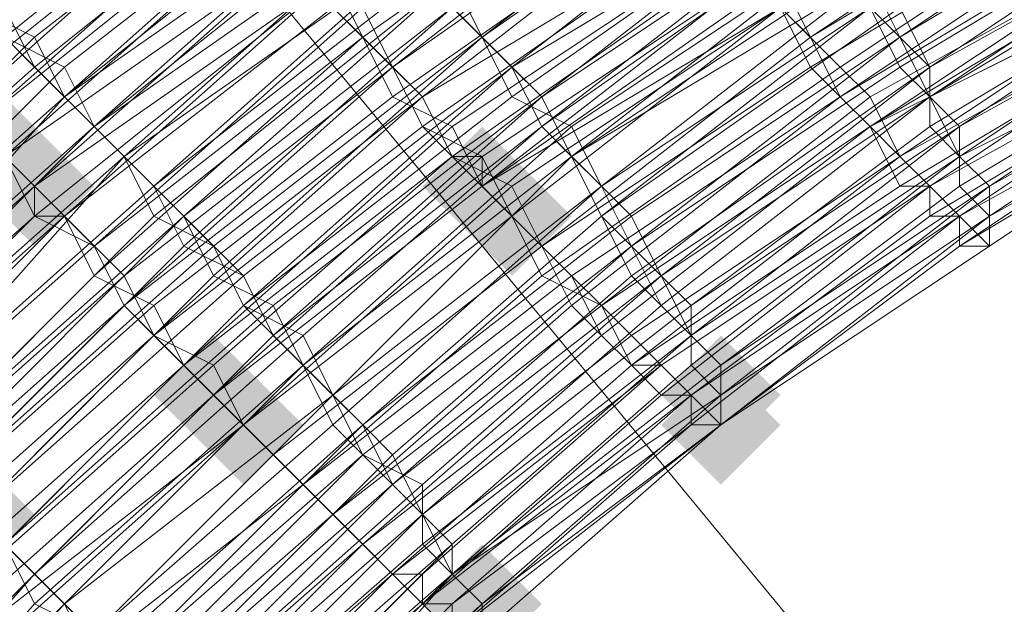
# Model space of a CAD drawing. Units: millimetres. Extents: x 13153 to 16380, y -6359 to -3132.
# Drawn here: x 14673 to 14695, y -5038 to -5025 of the extents above; entities that cross this region are included whole.
import ezdxf

# ---------------------------------------------------------------- set-up
doc = ezdxf.new("R2010")
doc.units = ezdxf.units.MM
doc.layers.get('0').update_dxf_attribs({"color": 153})
doc.layers.add('МАФЫ НАШИ', color=18, linetype='Continuous', lineweight=25)
doc.layers.add('Слой1', color=18, linetype='Continuous', lineweight=25)

# ---------------------------------------------------------------- blocks, each defined once
blk = doc.blocks.new('у435')
at = {"layer": 'Слой1', "lineweight": 13}
for points in [[(14672.734, -5026.708), (14672.07, -5027.372), (14671.405, -5028.036), (14672.07, -5028.7), (14672.734, -5029.365), (14673.398, -5028.7), (14674.062, -5028.036), (14673.398, -5027.372)], [(14673.398, -5027.372), (14672.734, -5028.036), (14672.07, -5028.7), (14672.734, -5029.365), (14673.398, -5030.029), (14674.062, -5029.365), (14674.726, -5028.7), (14674.062, -5028.036)], [(14683.359, -5027.372), (14682.695, -5028.036), (14682.031, -5028.7), (14682.695, -5029.365), (14683.359, -5030.029), (14684.023, -5029.365), (14684.687, -5028.7), (14684.023, -5028.036)], [(14684.023, -5028.036), (14683.359, -5028.7), (14682.695, -5029.365), (14683.359, -5030.029), (14684.023, -5030.693), (14684.687, -5030.029), (14685.351, -5029.365), (14684.687, -5028.7)], [(14677.382, -5032.021), (14676.718, -5032.685), (14676.054, -5033.349), (14676.718, -5034.013), (14677.382, -5034.677), (14678.046, -5034.013), (14678.71, -5033.349), (14678.046, -5032.685)], [(14688.672, -5032.021), (14688.008, -5032.685), (14687.344, -5033.349), (14688.008, -5034.013), (14688.672, -5034.677), (14689.336, -5034.013), (14690, -5033.349), (14689.336, -5032.685)], [(14688.672, -5032.021), (14688.008, -5032.685), (14687.344, -5033.349), (14688.008, -5034.013), (14688.672, -5034.677), (14689.336, -5034.013), (14690, -5033.349), (14689.336, -5032.685)], [(14678.046, -5032.685), (14677.382, -5033.349), (14676.718, -5034.013), (14677.382, -5034.677), (14678.046, -5035.341), (14678.71, -5034.677), (14679.375, -5034.013), (14678.71, -5033.349)], [(14688.672, -5032.685), (14688.008, -5033.349), (14687.344, -5034.013), (14688.008, -5034.677), (14688.672, -5035.341), (14689.336, -5034.677), (14690, -5034.013), (14689.336, -5033.349)], [(14688.672, -5032.685), (14688.008, -5033.349), (14687.344, -5034.013), (14688.008, -5034.677), (14688.672, -5035.341), (14689.336, -5034.677), (14690, -5034.013), (14689.336, -5033.349)], [(14688.672, -5032.685), (14688.008, -5033.349), (14687.344, -5034.013), (14688.008, -5034.677), (14688.672, -5035.341), (14689.336, -5034.677), (14690, -5034.013), (14689.336, -5033.349)], [(14672.07, -5034.677), (14671.405, -5035.341), (14670.741, -5036.006), (14671.405, -5036.67), (14672.07, -5037.334), (14672.734, -5036.67), (14673.398, -5036.006), (14672.734, -5035.341)], [(14683.359, -5036.67), (14682.695, -5037.334), (14682.031, -5037.998), (14682.695, -5038.662), (14683.359, -5039.326), (14684.023, -5038.662), (14684.687, -5037.998), (14684.023, -5037.334)], [(14683.359, -5036.67), (14682.695, -5037.334), (14682.031, -5037.998), (14682.695, -5038.662), (14683.359, -5039.326), (14684.023, -5038.662), (14684.687, -5037.998), (14684.023, -5037.334)]]:
    blk.add_hatch(color=256, dxfattribs=at).paths.add_polyline_path(points)
at = {"color": 7}
blk.add_circle((14766.371, -4745.797), 1613.5, dxfattribs=at)
at = {"layer": 'Слой1', "lineweight": 13}
for points in [[(14468.193, -4724.546), (14598.355, -4883.928), (14577.104, -4901.195), (14705.274, -5056.592), (14681.367, -5070.538), (14556.517, -4918.461), (14535.93, -4935.063), (14413.737, -4786.306)], [(14468.193, -4724.546), (14598.355, -4883.928), (14577.104, -4901.195), (14705.274, -5056.592), (14681.367, -5070.538), (14556.517, -4918.461), (14535.93, -4935.063), (14658.124, -5083.82), (14634.88, -5095.774), (14733.166, -5215.311), (14759.066, -5206.677), (14733.166, -5215.311), (14795.591, -5291.681), (14823.483, -5285.041), (14856.687, -5325.55), (14885.243, -5318.909), (14851.375, -5277.735), (14878.603, -5268.438), (14810.865, -5186.091), (14878.603, -5268.438), (14905.83, -5257.813)], [(14672.07, -5026.708), (14678.046, -5021.395), (14678.71, -5022.724), (14685.351, -5018.075), (14678.71, -5022.724), (14678.71, -5022.06), (14672.07, -5027.372)], [(14671.405, -5026.708), (14678.046, -5021.395), (14677.382, -5020.067), (14684.023, -5015.419), (14684.687, -5016.083), (14691.328, -5012.098), (14690.664, -5010.77), (14697.969, -5007.449), (14697.969, -5006.121), (14690.664, -5010.106), (14690.664, -5010.77), (14684.023, -5015.419), (14683.359, -5014.755), (14676.718, -5019.403), (14676.054, -5019.403), (14670.077, -5024.716)], [(14672.734, -5025.38), (14679.375, -5020.067), (14680.039, -5020.731), (14686.68, -5016.083), (14686.015, -5014.755), (14692.656, -5010.77), (14693.985, -5012.098), (14700.626, -5008.114), (14693.321, -5012.098), (14692.656, -5010.77), (14685.351, -5014.755), (14686.015, -5015.419), (14679.375, -5020.731), (14678.71, -5019.403), (14672.07, -5024.716)], [(14700.626, -5007.449), (14693.321, -5011.434), (14692.656, -5010.77), (14686.015, -5015.419), (14686.68, -5016.083), (14680.039, -5021.395), (14679.375, -5020.067), (14672.734, -5025.38)], [(14697.969, -5023.388), (14691.992, -5026.708), (14692.656, -5028.036), (14686.68, -5032.021), (14686.015, -5031.357), (14680.039, -5036.006), (14679.375, -5035.341), (14685.351, -5030.693), (14684.687, -5030.029), (14690.664, -5025.38), (14691.328, -5026.708), (14697.305, -5022.724)], [(14697.305, -5021.395), (14690.664, -5025.38), (14690, -5024.716), (14684.023, -5029.365), (14678.046, -5034.013), (14679.375, -5035.341), (14673.398, -5039.99)], [(14670.741, -5047.295), (14675.39, -5041.982), (14674.726, -5041.318), (14680.039, -5036.006), (14680.703, -5036.67), (14686.68, -5032.021), (14687.344, -5032.685), (14681.367, -5037.334), (14682.031, -5037.998), (14676.718, -5042.646), (14677.382, -5043.311), (14672.734, -5048.623)], [(14676.054, -5042.646), (14681.367, -5037.334), (14680.703, -5036.67), (14675.39, -5041.982)], [(14674.726, -5041.318), (14680.039, -5036.006), (14680.703, -5036.67), (14686.68, -5032.021), (14687.344, -5032.685), (14681.367, -5037.334), (14682.031, -5037.998), (14676.718, -5042.646)], [(14676.718, -5042.646), (14682.031, -5037.998), (14681.367, -5037.334), (14686.68, -5032.685), (14686.015, -5032.021), (14680.703, -5036.67), (14680.039, -5036.006), (14674.726, -5040.654)], [(14675.39, -5041.318), (14680.703, -5036.67), (14681.367, -5037.334), (14676.054, -5041.982)], [(14676.054, -5042.646), (14681.367, -5037.334), (14680.703, -5036.67), (14675.39, -5041.982)], [(14668.749, -5045.967), (14674.062, -5040.654), (14673.398, -5039.99), (14678.71, -5034.677), (14678.046, -5034.013), (14672.734, -5039.326), (14673.398, -5039.99), (14668.085, -5045.303)], [(14671.405, -5038.662), (14677.382, -5033.349), (14672.07, -5038.662), (14677.382, -5033.349), (14676.718, -5032.685), (14677.382, -5033.349), (14671.405, -5038.662)], [(14670.741, -5037.334), (14676.054, -5032.021), (14677.382, -5033.349), (14683.359, -5028.036), (14684.023, -5029.365), (14678.046, -5034.013), (14678.71, -5034.677), (14673.398, -5039.99), (14674.726, -5040.654), (14669.413, -5046.631)], [(14668.085, -5045.303), (14673.398, -5039.99), (14672.07, -5038.662), (14678.046, -5034.013), (14677.382, -5033.349), (14672.07, -5038.662), (14673.398, -5039.99), (14668.085, -5045.303)], [(14668.085, -5045.303), (14673.398, -5039.99), (14672.734, -5039.326), (14678.046, -5034.013), (14677.382, -5032.685), (14671.405, -5037.998)], [(14668.749, -5035.341), (14674.726, -5030.029), (14673.398, -5028.7), (14667.421, -5034.677)], [(14667.421, -5034.013), (14673.398, -5028.7), (14667.421, -5034.013), (14673.398, -5028.7), (14679.375, -5023.388), (14686.015, -5018.739), (14692.656, -5014.755), (14686.015, -5018.739), (14692.656, -5014.755), (14692.656, -5014.09), (14699.961, -5010.77), (14692.656, -5014.755), (14699.961, -5010.77)], [(14698.633, -5007.449), (14691.328, -5011.434), (14691.992, -5012.762), (14684.687, -5016.747), (14684.023, -5015.419), (14677.382, -5020.731), (14678.046, -5021.395), (14671.405, -5026.708)], [(14672.734, -5028.036), (14678.71, -5022.724), (14680.039, -5024.052), (14673.398, -5029.365), (14674.726, -5030.029), (14668.749, -5035.341)], [(14668.085, -5034.677), (14673.398, -5029.365), (14672.734, -5028.036)], [(14699.961, -5024.052), (14693.985, -5028.036), (14694.649, -5028.7), (14688.672, -5032.685), (14688.008, -5032.021), (14682.695, -5036.67), (14682.031, -5036.006), (14688.008, -5031.357), (14687.344, -5030.693), (14693.321, -5026.044), (14692.656, -5025.38), (14698.633, -5021.395)], [(14699.297, -5022.724), (14693.321, -5026.044), (14693.321, -5027.372), (14699.961, -5023.388), (14693.985, -5027.372), (14693.321, -5026.708), (14699.297, -5022.724)], [(14699.297, -5021.395), (14692.656, -5025.38), (14693.321, -5026.708), (14692.656, -5026.044), (14699.297, -5022.06)], [(14699.297, -5022.724), (14693.321, -5026.708), (14693.985, -5027.372), (14699.961, -5024.052)], [(14699.297, -5025.38), (14693.321, -5028.7), (14692.656, -5028.036), (14686.68, -5032.685), (14687.344, -5033.349), (14682.031, -5037.998), (14682.695, -5037.998), (14688.008, -5033.349), (14688.008, -5034.013), (14693.985, -5029.365), (14694.649, -5030.029), (14700.626, -5026.044), (14694.649, -5030.029), (14688.672, -5034.013), (14694.649, -5030.029), (14688.672, -5034.013), (14683.359, -5038.662), (14688.672, -5034.013), (14683.359, -5038.662)], [(14683.359, -5038.662), (14688.672, -5034.013), (14683.359, -5038.662), (14688.672, -5034.013), (14694.649, -5030.029), (14688.672, -5034.013), (14694.649, -5030.029), (14700.626, -5026.044), (14694.649, -5030.029), (14693.985, -5030.029), (14688.672, -5034.013), (14688.008, -5033.349), (14682.695, -5037.998), (14682.031, -5037.998), (14687.344, -5033.349), (14686.68, -5032.685), (14692.656, -5028.7), (14693.321, -5028.7), (14699.297, -5025.38)], [(14699.297, -5024.716), (14693.321, -5028.7), (14692.656, -5028.036), (14686.68, -5032.021), (14686.015, -5031.357), (14680.039, -5036.006), (14679.375, -5035.341), (14684.687, -5030.693), (14684.023, -5029.365), (14690, -5024.716), (14691.328, -5026.044), (14697.305, -5022.06)], [(14698.633, -5024.052), (14692.656, -5028.036), (14691.992, -5027.372), (14686.015, -5032.021), (14685.351, -5030.693), (14679.375, -5035.341), (14678.71, -5034.677), (14684.687, -5030.029), (14684.023, -5028.7), (14690, -5024.716), (14690.664, -5025.38), (14696.641, -5021.395)], [(14701.29, -5013.426), (14693.985, -5016.747), (14694.649, -5018.075), (14688.672, -5022.724), (14689.336, -5023.388), (14682.695, -5028.036), (14682.031, -5026.708), (14676.054, -5031.357), (14674.726, -5030.693), (14680.703, -5025.38), (14680.039, -5024.052), (14686.68, -5019.403), (14687.344, -5020.731), (14693.985, -5016.747), (14693.321, -5015.419), (14699.961, -5011.434)], [(14699.961, -5011.434), (14693.321, -5014.755), (14693.321, -5015.419), (14686.68, -5019.403), (14685.351, -5018.075), (14686.015, -5018.739), (14692.656, -5014.09), (14693.321, -5015.419), (14686.68, -5019.403), (14686.015, -5018.739), (14679.375, -5023.388), (14678.046, -5022.06), (14672.07, -5027.372)], [(14672.07, -5024.716), (14673.398, -5025.38), (14679.375, -5020.731), (14680.703, -5021.395), (14674.062, -5026.708), (14675.39, -5028.036), (14669.413, -5033.349)], [(14668.085, -5032.021), (14674.062, -5026.708), (14673.398, -5025.38), (14667.421, -5031.357)], [(14667.421, -5031.357), (14673.398, -5026.044), (14674.062, -5026.708), (14668.749, -5032.685)], [(14669.413, -5033.349), (14675.39, -5028.036), (14674.062, -5026.708), (14680.703, -5022.06), (14680.039, -5020.731), (14673.398, -5026.044), (14672.734, -5025.38), (14674.062, -5026.044), (14680.039, -5021.395), (14681.367, -5022.06), (14674.726, -5027.372), (14676.054, -5028.7), (14670.077, -5034.013)], [(14668.749, -5032.685), (14674.726, -5027.372), (14674.062, -5026.044), (14668.085, -5032.021)], [(14699.297, -5024.716), (14693.321, -5028.7), (14692.656, -5028.036), (14686.68, -5032.685), (14687.344, -5032.685), (14682.031, -5037.334), (14682.031, -5037.998), (14688.008, -5033.349), (14688.672, -5034.013), (14693.985, -5030.029), (14688.672, -5034.013), (14688.008, -5034.013), (14682.695, -5037.998), (14682.031, -5037.998), (14688.008, -5033.349), (14687.344, -5032.685), (14693.321, -5028.7), (14693.321, -5029.365), (14699.961, -5025.38), (14693.985, -5029.365), (14693.985, -5030.029), (14699.961, -5026.044)], [(14696.641, -5020.731), (14690, -5024.716), (14695.977, -5020.067), (14690, -5024.052), (14688.672, -5023.388), (14682.695, -5027.372), (14681.367, -5026.708), (14675.39, -5031.357), (14674.726, -5030.029), (14680.703, -5025.38), (14680.039, -5024.052), (14686.68, -5019.403), (14687.344, -5020.731), (14693.985, -5016.747), (14693.321, -5015.419), (14700.626, -5011.434)], [(14699.961, -5010.106), (14692.656, -5014.09), (14693.321, -5015.419), (14686.68, -5020.067), (14686.015, -5018.739), (14679.375, -5023.388), (14678.71, -5022.06), (14672.07, -5027.372)], [(14671.405, -5026.708), (14678.046, -5021.395), (14677.382, -5020.067), (14684.023, -5015.419), (14684.687, -5016.083), (14691.328, -5012.098), (14690.664, -5010.77), (14697.969, -5006.785), (14697.969, -5006.121), (14690.664, -5010.106), (14690.664, -5010.77), (14684.023, -5015.419), (14683.359, -5014.09), (14676.718, -5019.403), (14676.054, -5018.739), (14669.413, -5024.052)], [(14672.734, -5025.38), (14679.375, -5020.067), (14680.039, -5021.395), (14674.062, -5026.708), (14674.726, -5027.372), (14669.413, -5032.685)], [(14668.085, -5032.021), (14674.062, -5026.708), (14672.734, -5025.38)], [(14667.421, -5031.357), (14673.398, -5026.044), (14674.726, -5027.372), (14668.749, -5032.685)], [(14670.077, -5034.013), (14675.39, -5028.036), (14674.726, -5027.372), (14680.703, -5022.06), (14680.039, -5020.731), (14673.398, -5026.044), (14672.734, -5024.716)], [(14672.07, -5039.326), (14678.046, -5034.013), (14676.718, -5032.685), (14670.741, -5037.998)], [(14670.077, -5036.67), (14675.39, -5031.357), (14676.718, -5032.685), (14682.695, -5027.372), (14683.359, -5028.7), (14677.382, -5033.349), (14683.359, -5028.036), (14682.695, -5028.036), (14682.031, -5026.708), (14676.054, -5032.021), (14675.39, -5030.693), (14681.367, -5026.044), (14680.039, -5024.716), (14686.68, -5020.067), (14687.344, -5021.395), (14693.985, -5016.747), (14693.321, -5015.419), (14700.626, -5012.098)], [(14699.297, -5010.106), (14692.656, -5013.426), (14693.321, -5014.755), (14686.015, -5019.403), (14685.351, -5018.075), (14692.656, -5013.426), (14685.351, -5018.075), (14685.351, -5017.411), (14691.992, -5012.762), (14684.687, -5017.411), (14686.015, -5018.739), (14679.375, -5023.388), (14673.398, -5028.7), (14673.398, -5029.365), (14680.039, -5024.052), (14680.039, -5024.716), (14679.375, -5023.388), (14673.398, -5028.7), (14672.07, -5027.372)], [(14667.421, -5034.013), (14673.398, -5028.7), (14674.062, -5029.365), (14673.398, -5029.365), (14667.421, -5034.677)], [(14672.734, -5028.036), (14674.062, -5029.365), (14668.085, -5034.677)], [(14668.749, -5035.341), (14674.726, -5030.029), (14674.062, -5029.365), (14668.085, -5034.677)], [(14711.251, -5016.747), (14711.915, -5018.075), (14705.274, -5020.731), (14705.938, -5021.395), (14699.297, -5025.38), (14699.961, -5025.38), (14693.985, -5029.365), (14693.985, -5030.029), (14700.626, -5026.044), (14694.649, -5029.365), (14700.626, -5025.38), (14700.626, -5024.716), (14700.626, -5025.38), (14694.649, -5029.365), (14700.626, -5026.044), (14694.649, -5030.029), (14700.626, -5026.044), (14694.649, -5030.029), (14688.672, -5034.013), (14683.359, -5038.662)], [(14676.718, -5043.311), (14682.031, -5037.998), (14682.695, -5038.662), (14688.008, -5034.013), (14688.672, -5034.013), (14688.672, -5033.349), (14683.359, -5037.998), (14683.359, -5038.662)], [(14678.046, -5042.646), (14683.359, -5037.998), (14682.695, -5037.334), (14677.382, -5041.982)], [(14672.734, -5047.295), (14677.382, -5041.982), (14677.382, -5042.646), (14682.695, -5037.334), (14688.672, -5033.349), (14683.359, -5037.998), (14682.695, -5037.334), (14683.359, -5037.998), (14678.046, -5042.646), (14678.046, -5043.311), (14683.359, -5038.662), (14683.359, -5037.998), (14688.672, -5033.349), (14688.672, -5032.685), (14682.695, -5037.334), (14682.695, -5036.67), (14677.382, -5041.982), (14676.718, -5040.654), (14676.054, -5039.99), (14670.741, -5045.303)], [(14678.046, -5042.646), (14683.359, -5037.998), (14678.046, -5043.311)], [(14683.359, -5038.662), (14683.359, -5037.998), (14688.672, -5034.013), (14694.649, -5029.365), (14694.649, -5028.7), (14700.626, -5025.38), (14694.649, -5029.365), (14694.649, -5030.029), (14700.626, -5026.044), (14694.649, -5030.029), (14694.649, -5029.365), (14700.626, -5025.38)], [(14700.626, -5024.716), (14694.649, -5028.7), (14694.649, -5029.365), (14693.985, -5028.7), (14700.626, -5024.716), (14693.985, -5028.036), (14694.649, -5028.7), (14688.672, -5033.349), (14688.008, -5032.685), (14682.695, -5037.334), (14682.031, -5036.006), (14688.008, -5031.357), (14687.344, -5030.693), (14693.321, -5026.708), (14687.344, -5031.357), (14688.008, -5032.021), (14682.695, -5036.67), (14682.695, -5037.334), (14688.672, -5032.685), (14688.672, -5033.349), (14694.649, -5029.365), (14693.985, -5028.7), (14700.626, -5024.716), (14694.649, -5028.7), (14694.649, -5029.365), (14700.626, -5025.38)], [(14698.633, -5024.052), (14691.992, -5027.372), (14691.328, -5026.708), (14697.969, -5022.724)], [(14701.954, -5014.755), (14694.649, -5018.075), (14695.977, -5019.403), (14689.336, -5023.388), (14682.695, -5028.036), (14682.031, -5027.372), (14676.054, -5032.021), (14675.39, -5031.357), (14681.367, -5026.044), (14680.703, -5024.716), (14687.344, -5020.731), (14688.008, -5021.395), (14694.649, -5017.411), (14693.985, -5016.083), (14700.626, -5012.762)], [(14700.626, -5012.098), (14693.321, -5015.419), (14693.985, -5016.083), (14687.344, -5020.731), (14686.68, -5020.067), (14680.039, -5024.716), (14674.062, -5029.365), (14675.39, -5030.693), (14669.413, -5036.006)], [(14669.413, -5036.67), (14675.39, -5031.357), (14674.726, -5030.029), (14680.703, -5024.716), (14680.039, -5024.052), (14673.398, -5028.7), (14672.734, -5028.036)], [(14672.734, -5028.036), (14678.71, -5022.724), (14680.039, -5024.052), (14679.375, -5023.388), (14672.734, -5028.036)], [(14672.734, -5028.036), (14678.71, -5022.724), (14679.375, -5023.388), (14673.398, -5028.7), (14672.734, -5028.036), (14679.375, -5023.388), (14673.398, -5028.7), (14679.375, -5023.388), (14686.015, -5018.739), (14679.375, -5023.388), (14686.015, -5018.739), (14692.656, -5014.755), (14686.015, -5018.739), (14692.656, -5014.09), (14691.992, -5012.762), (14699.297, -5008.778)], [(14697.305, -5021.395), (14690.664, -5025.38), (14690, -5024.052), (14683.359, -5028.7), (14684.687, -5030.029), (14678.71, -5034.677), (14679.375, -5035.341), (14685.351, -5030.693), (14686.015, -5031.357), (14691.992, -5027.372), (14686.015, -5032.021), (14685.351, -5031.357), (14680.039, -5036.006), (14678.71, -5034.677), (14684.687, -5030.029), (14684.023, -5029.365), (14690, -5024.716), (14690.664, -5026.044), (14697.305, -5022.06)], [(14696.641, -5020.731), (14690, -5024.716), (14689.336, -5024.052), (14683.359, -5028.036), (14682.031, -5027.372), (14676.054, -5032.021), (14675.39, -5031.357), (14681.367, -5026.044), (14680.703, -5025.38), (14687.344, -5020.731), (14688.008, -5021.395), (14694.649, -5017.411), (14693.985, -5016.083), (14700.626, -5012.762)], [(14699.961, -5011.434), (14693.321, -5014.755), (14693.985, -5016.083), (14687.344, -5020.731), (14686.015, -5019.403), (14680.039, -5024.052), (14674.062, -5029.365), (14674.726, -5030.693), (14669.413, -5036.006)], [(14670.077, -5037.334), (14676.054, -5032.021), (14677.382, -5032.685), (14682.695, -5028.036), (14684.023, -5029.365), (14678.046, -5034.013), (14677.382, -5033.349), (14683.359, -5028.7), (14690, -5024.052), (14690, -5024.716), (14683.359, -5028.7), (14684.023, -5029.365), (14690, -5024.716), (14696.641, -5020.731), (14690, -5024.716), (14689.336, -5023.388), (14682.695, -5028.036), (14676.718, -5032.685), (14676.054, -5031.357), (14670.077, -5036.67)], [(14671.405, -5037.998), (14676.718, -5032.685), (14671.405, -5037.998)], [(14670.741, -5037.334), (14676.054, -5032.021), (14676.718, -5032.685), (14682.695, -5028.036), (14684.023, -5028.7), (14678.046, -5034.013), (14678.71, -5034.677), (14673.398, -5039.99)], [(14673.398, -5039.99), (14678.71, -5034.677), (14677.382, -5033.349), (14683.359, -5028.7), (14677.382, -5033.349), (14683.359, -5028.7), (14683.359, -5028.036), (14689.336, -5024.052), (14683.359, -5028.7), (14689.336, -5024.052), (14695.977, -5020.067), (14690, -5024.052), (14689.336, -5024.052), (14683.359, -5028.7), (14677.382, -5033.349), (14672.07, -5038.662), (14677.382, -5033.349), (14672.07, -5038.662)], [(14669.413, -5036.67), (14675.39, -5031.357), (14674.726, -5030.029), (14680.703, -5025.38), (14680.039, -5024.716), (14674.062, -5029.365), (14668.085, -5035.341)], [(14697.969, -5022.724), (14691.328, -5026.708), (14691.992, -5027.372), (14698.633, -5023.388)], [(14698.633, -5024.716), (14692.656, -5028.036), (14691.992, -5027.372), (14692.656, -5028.7), (14699.297, -5024.716)], [(14699.297, -5024.716), (14693.321, -5028.7), (14692.656, -5028.036), (14698.633, -5024.052), (14692.656, -5028.036), (14691.992, -5027.372), (14697.969, -5023.388), (14691.992, -5027.372), (14691.328, -5026.708), (14697.305, -5022.724)], [(14695.313, -5014.755), (14688.672, -5019.403), (14690, -5020.731), (14683.359, -5025.38), (14682.695, -5024.052), (14676.054, -5029.365), (14675.39, -5028.036), (14681.367, -5022.724), (14680.703, -5022.06), (14687.344, -5016.747), (14686.68, -5016.083), (14693.321, -5011.434), (14693.985, -5012.762), (14687.344, -5016.747), (14688.008, -5018.075), (14694.649, -5014.09), (14695.313, -5014.755)], [(14695.313, -5014.755), (14688.672, -5018.739), (14689.336, -5020.067), (14682.695, -5024.716), (14682.031, -5023.388), (14676.054, -5028.7), (14674.726, -5027.372), (14681.367, -5022.724), (14680.703, -5021.395), (14687.344, -5016.747), (14686.015, -5015.419), (14693.321, -5011.434), (14693.985, -5012.762), (14687.344, -5016.747), (14688.008, -5018.075), (14694.649, -5014.09), (14695.313, -5015.419)], [(14695.313, -5015.419), (14688.672, -5019.403), (14689.336, -5020.731), (14683.359, -5025.38), (14682.031, -5024.052), (14676.054, -5028.7), (14675.39, -5028.036), (14681.367, -5022.724), (14680.039, -5021.395), (14686.68, -5016.747), (14686.015, -5015.419), (14693.321, -5011.434), (14693.985, -5012.098), (14686.68, -5016.747), (14688.008, -5018.075), (14694.649, -5013.426), (14687.344, -5017.411), (14688.672, -5018.739), (14695.313, -5014.755)], [(14695.977, -5015.419), (14689.336, -5020.067), (14690, -5021.395), (14684.023, -5026.044), (14682.695, -5024.716), (14676.718, -5029.365), (14676.054, -5028.7), (14682.031, -5023.388), (14681.367, -5022.06), (14687.344, -5017.411), (14686.68, -5016.083), (14693.321, -5012.098), (14693.985, -5012.762), (14687.344, -5017.411), (14688.008, -5018.739), (14695.313, -5014.09)], [(14695.977, -5016.083), (14689.336, -5020.731), (14690.664, -5022.06), (14684.023, -5026.044), (14684.687, -5027.372), (14679.375, -5032.021), (14680.039, -5033.349), (14686.015, -5028.7), (14686.68, -5029.365), (14692.656, -5025.38), (14691.992, -5024.052), (14697.969, -5020.067)], [(14696.641, -5017.411), (14690, -5021.395), (14690.664, -5022.724), (14684.687, -5026.708), (14685.351, -5028.036), (14679.375, -5032.685), (14680.703, -5034.013), (14686.015, -5029.365), (14686.68, -5030.029), (14692.656, -5026.044), (14691.992, -5024.716), (14698.633, -5020.731), (14691.992, -5024.716), (14698.633, -5020.731)], [(14696.641, -5016.747), (14690, -5020.731), (14690.664, -5022.06), (14684.687, -5026.708), (14685.351, -5028.036), (14679.375, -5032.685), (14680.039, -5034.013), (14686.015, -5028.7), (14686.68, -5030.029), (14692.656, -5026.044), (14691.992, -5024.716), (14692.656, -5025.38), (14686.68, -5030.029), (14686.015, -5028.7), (14680.039, -5033.349), (14679.375, -5032.685), (14685.351, -5027.372), (14684.023, -5026.708), (14690.664, -5022.06), (14690, -5020.731), (14696.641, -5016.747)], [(14695.977, -5016.083), (14689.336, -5020.067), (14690, -5020.731), (14683.359, -5025.38), (14682.695, -5024.052), (14676.718, -5029.365), (14675.39, -5028.036), (14682.031, -5023.388), (14680.703, -5022.06), (14687.344, -5017.411), (14686.68, -5016.083), (14693.985, -5012.098), (14694.649, -5013.426), (14695.313, -5014.755)], [(14678.046, -5042.646), (14682.695, -5037.334), (14677.382, -5041.982)], [(14677.382, -5041.982), (14682.695, -5036.67), (14682.695, -5037.334), (14688.672, -5032.685), (14688.672, -5033.349), (14683.359, -5037.998), (14678.046, -5042.646)], [(14678.046, -5043.311), (14683.359, -5037.998), (14682.695, -5037.334), (14677.382, -5041.982)], [(14699.961, -5023.388), (14693.321, -5026.708), (14693.321, -5026.044), (14699.297, -5022.06)], [(14698.633, -5021.395), (14692.656, -5024.716), (14693.321, -5026.044), (14686.68, -5030.693), (14687.344, -5031.357), (14682.031, -5036.006), (14682.695, -5036.67), (14688.008, -5032.021), (14688.672, -5032.685), (14693.985, -5028.7), (14693.985, -5028.036), (14699.961, -5024.052), (14693.985, -5028.036), (14693.321, -5026.708), (14699.961, -5022.724)], [(14699.297, -5022.06), (14692.656, -5026.044), (14693.321, -5026.708), (14687.344, -5030.693), (14688.008, -5032.021), (14682.031, -5036.67), (14682.695, -5037.334), (14688.008, -5032.685), (14688.672, -5033.349), (14694.649, -5028.7), (14693.985, -5028.036), (14699.961, -5024.052)], [(14690, -5021.395), (14684.023, -5026.044), (14684.687, -5027.372)], [(14684.687, -5027.372), (14678.71, -5032.021), (14680.039, -5033.349), (14685.351, -5028.036), (14686.015, -5029.365), (14692.656, -5024.716), (14691.992, -5024.052)], [(14670.741, -5034.677), (14676.718, -5029.365), (14677.382, -5030.693), (14683.359, -5025.38), (14684.687, -5026.708), (14678.71, -5031.357), (14679.375, -5032.685), (14674.062, -5037.998), (14672.734, -5036.67), (14678.71, -5031.357), (14677.382, -5030.693), (14672.07, -5036.006)], [(14670.077, -5034.013), (14676.054, -5028.7), (14676.718, -5030.029), (14682.695, -5024.716), (14684.023, -5026.044), (14678.046, -5030.693), (14676.718, -5029.365), (14671.405, -5034.677)], [(14671.405, -5035.341), (14677.382, -5030.029), (14678.046, -5031.357), (14672.734, -5036.67), (14673.398, -5037.998), (14679.375, -5032.685), (14678.046, -5031.357), (14684.023, -5026.708), (14683.359, -5025.38), (14677.382, -5030.029), (14676.054, -5028.7), (14670.077, -5034.013)], [(14672.07, -5036.006), (14678.046, -5030.693), (14672.07, -5036.006), (14673.398, -5037.334), (14678.71, -5032.021), (14678.046, -5030.693), (14684.023, -5026.044), (14683.359, -5025.38), (14677.382, -5030.029), (14676.054, -5029.365), (14670.741, -5034.677)], [(14671.405, -5035.341), (14676.718, -5030.029), (14678.046, -5030.693), (14678.71, -5032.021), (14673.398, -5037.334), (14674.062, -5037.998), (14679.375, -5032.685), (14678.71, -5032.021), (14684.687, -5026.708), (14684.023, -5026.044), (14678.046, -5031.357), (14679.375, -5032.021), (14673.398, -5037.334), (14672.734, -5036.67), (14678.046, -5031.357), (14677.382, -5030.029), (14671.405, -5035.341)], [(14673.398, -5025.38), (14673.398, -5025.38)], [(14677.382, -5043.311), (14682.695, -5037.998), (14682.695, -5038.662), (14688.672, -5034.013), (14682.695, -5038.662), (14682.695, -5037.998), (14677.382, -5043.311)], [(14683.359, -5038.662), (14688.672, -5034.013), (14683.359, -5037.998), (14683.359, -5038.662), (14688.672, -5034.013), (14694.649, -5030.029), (14693.985, -5029.365), (14699.961, -5026.044), (14693.985, -5029.365), (14693.985, -5030.029), (14700.626, -5026.044)], [(14699.961, -5026.044), (14693.985, -5029.365), (14699.961, -5025.38), (14693.321, -5029.365), (14693.321, -5028.7), (14687.344, -5032.685), (14688.008, -5033.349), (14682.031, -5037.998), (14682.695, -5038.662), (14688.008, -5034.013), (14688.672, -5034.013), (14688.672, -5033.349), (14694.649, -5029.365), (14688.672, -5033.349), (14688.672, -5034.013), (14688.672, -5033.349), (14694.649, -5029.365), (14688.672, -5033.349), (14688.672, -5034.013), (14682.695, -5038.662), (14682.695, -5037.998), (14677.382, -5043.311)], [(14680.703, -5025.38), (14680.703, -5025.38)], [(14680.703, -5025.38), (14680.703, -5025.38)], [(14680.703, -5025.38), (14680.703, -5025.38)], [(14683.359, -5025.38), (14683.359, -5025.38)], [(14683.359, -5025.38), (14683.359, -5025.38)], [(14683.359, -5025.38), (14683.359, -5025.38)], [(14690.664, -5025.38), (14690.664, -5025.38)], [(14690.664, -5025.38), (14690.664, -5025.38)], [(14690.664, -5025.38), (14690.664, -5025.38)], [(14692.656, -5025.38), (14692.656, -5025.38)], [(14692.656, -5025.38), (14692.656, -5025.38)], [(14673.398, -5026.044), (14673.398, -5026.044)], [(14673.398, -5026.044), (14673.398, -5026.044)], [(14674.062, -5026.044), (14674.062, -5026.044)], [(14681.367, -5026.044), (14681.367, -5026.044)], [(14681.367, -5026.044), (14681.367, -5026.044)], [(14681.367, -5026.044), (14681.367, -5026.044)], [(14684.023, -5026.044), (14684.023, -5026.044)], [(14684.023, -5026.044), (14684.023, -5026.044)], [(14684.023, -5026.044), (14684.023, -5026.044)], [(14690.664, -5026.044), (14690.664, -5026.044)], [(14691.328, -5026.044), (14691.328, -5026.044)], [(14692.656, -5026.044), (14692.656, -5026.044)], [(14692.656, -5026.044), (14692.656, -5026.044)], [(14693.321, -5026.044), (14693.321, -5026.044)], [(14693.321, -5026.044), (14693.321, -5026.044)], [(14693.985, -5030.029), (14694.649, -5030.029), (14700.626, -5026.044), (14694.649, -5030.029)], [(14693.985, -5030.029), (14694.649, -5030.029), (14700.626, -5026.044), (14694.649, -5030.029)], [(14674.062, -5026.708), (14674.062, -5026.708)], [(14674.062, -5026.708), (14674.062, -5026.708)], [(14674.062, -5026.708), (14674.062, -5026.708)], [(14681.367, -5026.708), (14681.367, -5026.708)], [(14682.031, -5026.708), (14682.031, -5026.708)], [(14682.031, -5026.708), (14682.031, -5026.708)], [(14684.023, -5026.708), (14684.023, -5026.708)], [(14684.687, -5026.708), (14684.687, -5026.708)], [(14684.687, -5026.708), (14684.687, -5026.708)], [(14691.328, -5026.708), (14691.328, -5026.708)], [(14691.328, -5026.708), (14691.328, -5026.708)], [(14691.328, -5026.708), (14691.328, -5026.708)], [(14691.328, -5026.708), (14691.328, -5026.708)], [(14691.992, -5026.708), (14691.992, -5026.708)], [(14693.321, -5026.708), (14693.321, -5026.708)], [(14693.321, -5026.708), (14693.321, -5026.708)], [(14693.321, -5026.708), (14693.321, -5026.708)], [(14693.321, -5026.708), (14693.321, -5026.708)], [(14674.726, -5027.372), (14674.726, -5027.372)], [(14674.726, -5027.372), (14674.726, -5027.372)], [(14674.726, -5027.372), (14674.726, -5027.372)], [(14682.031, -5027.372), (14682.031, -5027.372)], [(14682.031, -5027.372), (14682.031, -5027.372)], [(14682.695, -5027.372), (14682.695, -5027.372)], [(14684.687, -5027.372), (14684.687, -5027.372)], [(14684.687, -5027.372), (14684.687, -5027.372)], [(14685.351, -5027.372), (14685.351, -5027.372)], [(14691.992, -5027.372), (14691.992, -5027.372)], [(14691.992, -5027.372), (14691.992, -5027.372)], [(14691.992, -5027.372), (14691.992, -5027.372)], [(14691.992, -5027.372), (14691.992, -5027.372)], [(14693.321, -5027.372), (14693.321, -5027.372)], [(14693.985, -5027.372), (14693.985, -5027.372)], [(14693.985, -5027.372), (14693.985, -5027.372)], [(14675.39, -5028.036), (14675.39, -5028.036)], [(14675.39, -5028.036), (14675.39, -5028.036)], [(14675.39, -5028.036), (14675.39, -5028.036)], [(14682.695, -5028.036), (14682.695, -5028.036)], [(14682.695, -5028.036), (14682.695, -5028.036)], [(14682.695, -5028.036), (14682.695, -5028.036)], [(14683.359, -5028.036), (14683.359, -5028.036)], [(14683.359, -5028.036), (14683.359, -5028.036)], [(14685.351, -5028.036), (14685.351, -5028.036)], [(14685.351, -5028.036), (14685.351, -5028.036)], [(14685.351, -5028.036), (14685.351, -5028.036)], [(14692.656, -5028.036), (14692.656, -5028.036)], [(14692.656, -5028.036), (14692.656, -5028.036)], [(14692.656, -5028.036), (14692.656, -5028.036)], [(14692.656, -5028.036), (14692.656, -5028.036)], [(14693.985, -5028.036), (14693.985, -5028.036)], [(14693.985, -5028.036), (14693.985, -5028.036)], [(14693.985, -5028.036), (14693.985, -5028.036)], [(14693.985, -5028.036), (14693.985, -5028.036)], [(14693.985, -5028.036), (14693.985, -5028.036)], [(14673.398, -5028.7), (14667.421, -5034.013), (14673.398, -5028.7)], [(14673.398, -5028.7), (14673.398, -5028.7)], [(14673.398, -5028.7), (14673.398, -5028.7)], [(14673.398, -5028.7), (14673.398, -5028.7)], [(14673.398, -5028.7), (14673.398, -5028.7)], [(14673.398, -5028.7), (14673.398, -5028.7)], [(14673.398, -5028.7), (14673.398, -5028.7)], [(14673.398, -5028.7), (14673.398, -5028.7)], [(14676.054, -5028.7), (14676.054, -5028.7)], [(14676.054, -5028.7), (14676.054, -5028.7)], [(14676.054, -5028.7), (14676.054, -5028.7)], [(14683.359, -5028.7), (14683.359, -5028.7)], [(14683.359, -5028.7), (14683.359, -5028.7)], [(14683.359, -5028.7), (14683.359, -5028.7)], [(14683.359, -5028.7), (14683.359, -5028.7)], [(14683.359, -5028.7), (14683.359, -5028.7)], [(14683.359, -5028.7), (14683.359, -5028.7)], [(14684.023, -5028.7), (14684.023, -5028.7)], [(14686.015, -5028.7), (14686.015, -5028.7)], [(14686.015, -5028.7), (14686.015, -5028.7)], [(14686.015, -5028.7), (14686.015, -5028.7)], [(14692.656, -5028.7), (14692.656, -5028.7)], [(14693.321, -5028.7), (14693.321, -5028.7)], [(14693.321, -5028.7), (14693.321, -5028.7)], [(14693.321, -5028.7), (14693.321, -5028.7)], [(14693.321, -5028.7), (14693.321, -5028.7)], [(14693.321, -5028.7), (14693.321, -5028.7)], [(14693.985, -5028.7), (14693.985, -5028.7)], [(14693.985, -5028.7), (14693.985, -5028.7)], [(14694.649, -5028.7), (14694.649, -5028.7)], [(14694.649, -5028.7), (14694.649, -5028.7)], [(14694.649, -5028.7), (14694.649, -5028.7)], [(14672.07, -5036.006), (14673.398, -5037.334), (14674.062, -5037.998), (14680.039, -5033.349), (14680.703, -5034.013), (14686.015, -5029.365), (14686.68, -5030.693), (14681.367, -5035.341), (14682.031, -5036.006), (14676.718, -5040.654), (14676.054, -5039.99), (14681.367, -5035.341), (14680.703, -5034.013), (14675.39, -5039.326), (14674.062, -5037.998), (14668.749, -5043.975)], [(14668.085, -5042.646), (14673.398, -5037.334), (14668.085, -5042.646)], [(14668.749, -5043.311), (14674.062, -5037.998), (14674.726, -5038.662), (14680.039, -5034.013), (14680.703, -5034.677), (14686.68, -5030.029), (14687.344, -5030.693), (14681.367, -5035.341), (14682.031, -5036.006), (14676.718, -5041.318), (14676.054, -5040.654), (14681.367, -5035.341), (14680.703, -5034.677), (14675.39, -5039.326), (14674.726, -5038.662), (14669.413, -5044.639)], [(14668.749, -5043.311), (14674.062, -5037.998), (14674.726, -5039.326), (14680.703, -5034.013), (14681.367, -5034.677), (14686.68, -5030.029), (14687.344, -5031.357), (14682.031, -5036.006), (14682.695, -5036.67), (14677.382, -5041.318), (14676.718, -5040.654), (14682.031, -5036.006), (14681.367, -5034.677), (14676.054, -5039.99), (14674.726, -5039.326), (14670.077, -5044.639)], [(14673.398, -5029.365), (14673.398, -5029.365)], [(14673.398, -5029.365), (14673.398, -5029.365)], [(14674.062, -5029.365), (14674.062, -5029.365)], [(14674.062, -5029.365), (14674.062, -5029.365)], [(14674.062, -5029.365), (14674.062, -5029.365)], [(14676.054, -5029.365), (14676.054, -5029.365)], [(14676.718, -5029.365), (14676.718, -5029.365)], [(14676.718, -5029.365), (14676.718, -5029.365)], [(14684.023, -5029.365), (14684.023, -5029.365)], [(14684.023, -5029.365), (14684.023, -5029.365)], [(14684.023, -5029.365), (14684.023, -5029.365)], [(14684.023, -5029.365), (14684.023, -5029.365)], [(14686.015, -5029.365), (14686.015, -5029.365)], [(14686.015, -5029.365), (14686.015, -5029.365)], [(14686.68, -5029.365), (14686.68, -5029.365)], [(14693.321, -5029.365), (14693.321, -5029.365)], [(14693.321, -5029.365), (14693.321, -5029.365)], [(14693.985, -5029.365), (14693.985, -5029.365)], [(14693.985, -5029.365), (14693.985, -5029.365)], [(14693.985, -5029.365), (14693.985, -5029.365)], [(14693.985, -5029.365), (14693.985, -5029.365)], [(14693.985, -5029.365), (14693.985, -5029.365)], [(14693.985, -5029.365), (14693.985, -5029.365)], [(14694.649, -5029.365), (14694.649, -5029.365)], [(14694.649, -5029.365), (14694.649, -5029.365)], [(14694.649, -5029.365), (14694.649, -5029.365)], [(14694.649, -5029.365), (14694.649, -5029.365)], [(14694.649, -5029.365), (14694.649, -5029.365)], [(14694.649, -5029.365), (14694.649, -5029.365)], [(14694.649, -5029.365), (14694.649, -5029.365)], [(14694.649, -5029.365), (14694.649, -5029.365)], [(14674.726, -5030.029), (14674.726, -5030.029)], [(14674.726, -5030.029), (14674.726, -5030.029)], [(14674.726, -5030.029), (14674.726, -5030.029)], [(14676.718, -5030.029), (14676.718, -5030.029)], [(14677.382, -5030.029), (14677.382, -5030.029)], [(14677.382, -5030.029), (14677.382, -5030.029)], [(14683.359, -5038.662), (14688.672, -5034.013), (14683.359, -5038.662), (14688.672, -5034.013), (14694.649, -5030.029)], [(14694.649, -5030.029), (14688.672, -5034.013), (14694.649, -5030.029), (14688.672, -5034.013), (14683.359, -5038.662), (14688.672, -5034.013), (14683.359, -5038.662)], [(14684.687, -5030.029), (14684.687, -5030.029)], [(14684.687, -5030.029), (14684.687, -5030.029)], [(14684.687, -5030.029), (14684.687, -5030.029)], [(14684.687, -5030.029), (14684.687, -5030.029)], [(14686.68, -5030.029), (14686.68, -5030.029)], [(14686.68, -5030.029), (14686.68, -5030.029)], [(14686.68, -5030.029), (14686.68, -5030.029)], [(14693.985, -5030.029), (14693.985, -5030.029)], [(14693.985, -5030.029), (14693.985, -5030.029)], [(14693.985, -5030.029), (14693.985, -5030.029)], [(14694.649, -5030.029), (14694.649, -5030.029)], [(14694.649, -5030.029), (14694.649, -5030.029)], [(14694.649, -5030.029), (14694.649, -5030.029)], [(14694.649, -5030.029), (14694.649, -5030.029)], [(14694.649, -5030.029), (14694.649, -5030.029)], [(14694.649, -5030.029), (14694.649, -5030.029)], [(14694.649, -5030.029), (14694.649, -5030.029)], [(14694.649, -5030.029), (14694.649, -5030.029)], [(14694.649, -5030.029), (14694.649, -5030.029)], [(14694.649, -5030.029), (14694.649, -5030.029)], [(14694.649, -5030.029), (14694.649, -5030.029)], [(14694.649, -5030.029), (14694.649, -5030.029)], [(14694.649, -5030.029), (14694.649, -5030.029)], [(14694.649, -5030.029), (14694.649, -5030.029)], [(14674.726, -5030.693), (14674.726, -5030.693)], [(14675.39, -5030.693), (14675.39, -5030.693)], [(14677.382, -5030.693), (14677.382, -5030.693)], [(14678.046, -5030.693), (14678.046, -5030.693)], [(14678.046, -5030.693), (14678.046, -5030.693)], [(14684.687, -5030.693), (14684.687, -5030.693)], [(14685.351, -5030.693), (14685.351, -5030.693)], [(14685.351, -5030.693), (14685.351, -5030.693)], [(14685.351, -5030.693), (14685.351, -5030.693)], [(14686.68, -5030.693), (14686.68, -5030.693)], [(14687.344, -5030.693), (14687.344, -5030.693)], [(14687.344, -5030.693), (14687.344, -5030.693)], [(14687.344, -5030.693), (14687.344, -5030.693)], [(14674.062, -5040.654), (14679.375, -5035.341), (14680.039, -5036.006), (14686.015, -5031.357), (14686.68, -5032.685), (14681.367, -5037.334), (14682.031, -5037.334), (14676.718, -5042.646)], [(14676.718, -5042.646), (14682.031, -5037.998), (14681.367, -5037.334), (14686.68, -5032.685), (14686.015, -5032.021), (14680.703, -5036.67), (14679.375, -5035.341), (14674.062, -5040.654)], [(14675.39, -5041.318), (14680.703, -5036.67), (14681.367, -5037.334), (14680.039, -5036.006), (14674.726, -5041.318)], [(14675.39, -5031.357), (14675.39, -5031.357)], [(14675.39, -5031.357), (14675.39, -5031.357)], [(14675.39, -5031.357), (14675.39, -5031.357)], [(14676.054, -5031.357), (14676.054, -5031.357)], [(14678.046, -5031.357), (14678.046, -5031.357)], [(14678.046, -5031.357), (14678.046, -5031.357)], [(14678.71, -5031.357), (14678.71, -5031.357)], [(14685.351, -5031.357), (14685.351, -5031.357)], [(14686.015, -5031.357), (14686.015, -5031.357)], [(14686.015, -5031.357), (14686.015, -5031.357)], [(14686.015, -5031.357), (14686.015, -5031.357)], [(14687.344, -5031.357), (14687.344, -5031.357)], [(14687.344, -5031.357), (14687.344, -5031.357)], [(14688.008, -5031.357), (14688.008, -5031.357)], [(14688.008, -5031.357), (14688.008, -5031.357)], [(14676.054, -5032.021), (14676.054, -5032.021)], [(14676.054, -5032.021), (14676.054, -5032.021)], [(14676.054, -5032.021), (14676.054, -5032.021)], [(14678.71, -5032.021), (14678.71, -5032.021)], [(14678.71, -5032.021), (14678.71, -5032.021)], [(14679.375, -5032.021), (14679.375, -5032.021)], [(14686.015, -5032.021), (14686.015, -5032.021)], [(14686.015, -5032.021), (14686.015, -5032.021)], [(14686.68, -5032.021), (14686.68, -5032.021)], [(14686.68, -5032.021), (14686.68, -5032.021)], [(14688.008, -5032.021), (14688.008, -5032.021)], [(14688.008, -5032.021), (14688.008, -5032.021)], [(14688.008, -5032.021), (14688.008, -5032.021)], [(14688.008, -5032.021), (14688.008, -5032.021)], [(14676.718, -5032.685), (14676.718, -5032.685)], [(14676.718, -5032.685), (14676.718, -5032.685)], [(14676.718, -5032.685), (14676.718, -5032.685)], [(14677.382, -5032.685), (14677.382, -5032.685)], [(14679.375, -5032.685), (14679.375, -5032.685)], [(14679.375, -5032.685), (14679.375, -5032.685)], [(14679.375, -5032.685), (14679.375, -5032.685)], [(14686.68, -5032.685), (14686.68, -5032.685)], [(14686.68, -5032.685), (14686.68, -5032.685)], [(14686.68, -5032.685), (14686.68, -5032.685)], [(14687.344, -5032.685), (14687.344, -5032.685)], [(14687.344, -5032.685), (14687.344, -5032.685)], [(14687.344, -5032.685), (14687.344, -5032.685)], [(14688.008, -5032.685), (14688.008, -5032.685)], [(14688.008, -5032.685), (14688.008, -5032.685)], [(14688.672, -5032.685), (14688.672, -5032.685)], [(14688.672, -5032.685), (14688.672, -5032.685)], [(14688.672, -5032.685), (14688.672, -5032.685)], [(14672.07, -5046.631), (14677.382, -5041.318), (14677.382, -5041.982), (14682.695, -5037.334), (14683.359, -5037.998), (14688.672, -5033.349), (14683.359, -5037.998), (14683.359, -5038.662), (14678.046, -5043.311), (14683.359, -5037.998), (14678.046, -5042.646), (14677.382, -5041.982), (14672.07, -5047.295)], [(14677.382, -5033.349), (14677.382, -5033.349)], [(14677.382, -5033.349), (14677.382, -5033.349)], [(14677.382, -5033.349), (14677.382, -5033.349)], [(14677.382, -5033.349), (14677.382, -5033.349)], [(14677.382, -5033.349), (14677.382, -5033.349)], [(14677.382, -5033.349), (14677.382, -5033.349)], [(14677.382, -5033.349), (14677.382, -5033.349)], [(14677.382, -5033.349), (14677.382, -5033.349)], [(14680.039, -5033.349), (14680.039, -5033.349)], [(14680.039, -5033.349), (14680.039, -5033.349)], [(14680.039, -5033.349), (14680.039, -5033.349)], [(14687.344, -5033.349), (14687.344, -5033.349)], [(14687.344, -5033.349), (14687.344, -5033.349)], [(14688.008, -5033.349), (14688.008, -5033.349)], [(14688.008, -5033.349), (14688.008, -5033.349)], [(14688.008, -5033.349), (14688.008, -5033.349)], [(14688.008, -5033.349), (14688.008, -5033.349)], [(14688.008, -5033.349), (14688.008, -5033.349)], [(14688.672, -5033.349), (14688.672, -5033.349)], [(14688.672, -5033.349), (14688.672, -5033.349)], [(14688.672, -5033.349), (14688.672, -5033.349)], [(14688.672, -5033.349), (14688.672, -5033.349)], [(14688.672, -5033.349), (14688.672, -5033.349)], [(14688.672, -5033.349), (14688.672, -5033.349)], [(14688.672, -5033.349), (14688.672, -5033.349)], [(14678.046, -5034.013), (14678.046, -5034.013)], [(14678.046, -5034.013), (14678.046, -5034.013)], [(14678.046, -5034.013), (14678.046, -5034.013)], [(14678.046, -5034.013), (14678.046, -5034.013)], [(14678.046, -5034.013), (14678.046, -5034.013)], [(14680.039, -5034.013), (14680.039, -5034.013)], [(14680.703, -5034.013), (14680.703, -5034.013)], [(14680.703, -5034.013), (14680.703, -5034.013)], [(14680.703, -5034.013), (14680.703, -5034.013)], [(14688.008, -5034.013), (14688.008, -5034.013)], [(14688.008, -5034.013), (14688.008, -5034.013)], [(14688.008, -5034.013), (14688.008, -5034.013)], [(14688.672, -5034.013), (14688.672, -5034.013)], [(14688.672, -5034.013), (14688.672, -5034.013)], [(14688.672, -5034.013), (14688.672, -5034.013)], [(14688.672, -5034.013), (14688.672, -5034.013)], [(14688.672, -5034.013), (14688.672, -5034.013)], [(14688.672, -5034.013), (14688.672, -5034.013)], [(14688.672, -5034.013), (14688.672, -5034.013)], [(14688.672, -5034.013), (14688.672, -5034.013)], [(14688.672, -5034.013), (14688.672, -5034.013)], [(14688.672, -5034.013), (14688.672, -5034.013)], [(14688.672, -5034.013), (14688.672, -5034.013)], [(14688.672, -5034.013), (14688.672, -5034.013)], [(14688.672, -5034.013), (14688.672, -5034.013)], [(14688.672, -5034.013), (14688.672, -5034.013)], [(14688.672, -5034.013), (14688.672, -5034.013)], [(14688.672, -5034.013), (14688.672, -5034.013)], [(14688.672, -5034.013), (14688.672, -5034.013)], [(14688.672, -5034.013), (14688.672, -5034.013)], [(14688.672, -5034.013), (14688.672, -5034.013)], [(14688.672, -5034.013), (14688.672, -5034.013)], [(14678.71, -5034.677), (14678.71, -5034.677)], [(14678.71, -5034.677), (14678.71, -5034.677)], [(14678.71, -5034.677), (14678.71, -5034.677)], [(14678.71, -5034.677), (14678.71, -5034.677)], [(14680.703, -5034.677), (14680.703, -5034.677)], [(14680.703, -5034.677), (14680.703, -5034.677)], [(14681.367, -5034.677), (14681.367, -5034.677)], [(14679.375, -5035.341), (14679.375, -5035.341)], [(14679.375, -5035.341), (14679.375, -5035.341)], [(14679.375, -5035.341), (14679.375, -5035.341)], [(14679.375, -5035.341), (14679.375, -5035.341)], [(14681.367, -5035.341), (14681.367, -5035.341)], [(14681.367, -5035.341), (14681.367, -5035.341)], [(14681.367, -5035.341), (14681.367, -5035.341)], [(14682.031, -5035.341), (14682.031, -5035.341)], [(14680.039, -5036.006), (14680.039, -5036.006)], [(14680.039, -5036.006), (14680.039, -5036.006)], [(14680.039, -5036.006), (14680.039, -5036.006)], [(14680.039, -5036.006), (14680.039, -5036.006)], [(14682.031, -5036.006), (14682.031, -5036.006)], [(14682.031, -5036.006), (14682.031, -5036.006)], [(14682.031, -5036.006), (14682.031, -5036.006)], [(14682.031, -5036.006), (14682.031, -5036.006)], [(14680.703, -5036.67), (14680.703, -5036.67)], [(14680.703, -5036.67), (14680.703, -5036.67)], [(14680.703, -5036.67), (14680.703, -5036.67)], [(14680.703, -5036.67), (14680.703, -5036.67)], [(14682.031, -5036.67), (14682.031, -5036.67)], [(14682.695, -5036.67), (14682.695, -5036.67)], [(14682.695, -5036.67), (14682.695, -5036.67)], [(14682.695, -5036.67), (14682.695, -5036.67)], [(14673.398, -5037.334), (14673.398, -5037.334)], [(14673.398, -5037.334), (14673.398, -5037.334)], [(14673.398, -5037.334), (14673.398, -5037.334)], [(14681.367, -5037.334), (14681.367, -5037.334)], [(14681.367, -5037.334), (14681.367, -5037.334)], [(14681.367, -5037.334), (14681.367, -5037.334)], [(14681.367, -5037.334), (14681.367, -5037.334)], [(14681.367, -5037.334), (14681.367, -5037.334)], [(14682.031, -5037.334), (14682.031, -5037.334)], [(14682.695, -5037.334), (14682.695, -5037.334)], [(14682.695, -5037.334), (14682.695, -5037.334)], [(14682.695, -5037.334), (14682.695, -5037.334)], [(14682.695, -5037.334), (14682.695, -5037.334)], [(14682.695, -5037.334), (14682.695, -5037.334)], [(14682.695, -5037.334), (14682.695, -5037.334)], [(14673.398, -5037.998), (14673.398, -5037.998)], [(14674.062, -5037.998), (14674.062, -5037.998)], [(14674.062, -5037.998), (14674.062, -5037.998)], [(14674.062, -5037.998), (14674.062, -5037.998)], [(14682.031, -5037.998), (14682.031, -5037.998)], [(14682.031, -5037.998), (14682.031, -5037.998)], [(14682.031, -5037.998), (14682.031, -5037.998)], [(14682.031, -5037.998), (14682.031, -5037.998)], [(14682.031, -5037.998), (14682.031, -5037.998)], [(14682.695, -5037.998), (14682.695, -5037.998)], [(14682.695, -5037.998), (14682.695, -5037.998)], [(14682.695, -5037.998), (14682.695, -5037.998)], [(14683.359, -5037.998), (14683.359, -5037.998)], [(14683.359, -5037.998), (14683.359, -5037.998)], [(14683.359, -5037.998), (14683.359, -5037.998)], [(14683.359, -5037.998), (14683.359, -5037.998)], [(14683.359, -5037.998), (14683.359, -5037.998)], [(14683.359, -5037.998), (14683.359, -5037.998)], [(14683.359, -5037.998), (14683.359, -5037.998)], [(14683.359, -5037.998), (14683.359, -5037.998)]]:
    blk.add_lwpolyline(points, dxfattribs=at)
for points in [[(14688.008, -5022.06), (14682.031, -5026.708), (14680.703, -5025.38), (14687.344, -5020.731)], [(14688.008, -5022.06), (14681.367, -5026.708), (14680.703, -5025.38), (14687.344, -5020.731)], [(14688.672, -5022.724), (14682.031, -5027.372), (14681.367, -5026.044), (14688.008, -5021.395)], [(14688.672, -5022.724), (14682.031, -5027.372), (14681.367, -5026.044), (14688.008, -5021.395)], [(14688.672, -5022.724), (14682.031, -5026.708), (14681.367, -5026.044), (14687.344, -5021.395)], [(14690.664, -5022.724), (14684.687, -5027.372), (14685.351, -5028.036), (14691.992, -5024.052)], [(14691.328, -5022.724), (14684.687, -5027.372), (14686.015, -5028.7), (14691.992, -5024.052)], [(14691.328, -5023.388), (14685.351, -5027.372), (14686.015, -5028.7), (14691.992, -5024.716)], [(14691.328, -5023.388), (14685.351, -5028.036), (14686.015, -5028.7), (14691.992, -5024.716)], [(14691.328, -5024.052), (14685.351, -5028.036), (14686.015, -5029.365), (14691.992, -5024.716)], [(14691.328, -5026.708), (14685.351, -5030.693), (14684.687, -5030.029), (14690.664, -5025.38)], [(14691.328, -5026.708), (14685.351, -5030.693), (14684.687, -5030.029), (14690.664, -5025.38)], [(14691.992, -5026.708), (14686.015, -5031.357), (14684.687, -5030.693), (14691.328, -5026.044)], [(14691.328, -5026.708), (14685.351, -5031.357), (14684.687, -5030.029), (14690.664, -5026.044)], [(14700.626, -5026.044), (14694.649, -5029.365), (14694.649, -5030.029)], [(14691.992, -5027.372), (14686.015, -5031.357), (14685.351, -5030.693), (14691.328, -5026.708)], [(14693.321, -5026.708), (14687.344, -5031.357), (14688.008, -5032.021), (14693.985, -5028.036)], [(14693.321, -5027.372), (14688.008, -5031.357), (14688.008, -5032.021), (14693.985, -5028.036)], [(14693.985, -5027.372), (14688.008, -5031.357), (14688.008, -5032.685), (14693.985, -5028.036)], [(14693.985, -5027.372), (14688.008, -5032.021), (14688.008, -5032.685), (14693.985, -5028.036)], [(14693.985, -5028.036), (14688.008, -5032.021), (14688.672, -5032.685), (14693.985, -5028.7)], [(14693.985, -5029.365), (14688.008, -5033.349), (14687.344, -5033.349), (14693.321, -5028.7)], [(14693.985, -5029.365), (14688.008, -5033.349), (14687.344, -5033.349), (14693.321, -5028.7)], [(14693.985, -5029.365), (14688.008, -5033.349), (14687.344, -5032.685), (14693.321, -5028.7)], [(14684.687, -5030.029), (14678.71, -5034.677), (14679.375, -5035.341), (14674.062, -5040.654), (14674.726, -5041.318), (14670.077, -5046.631), (14670.741, -5047.295), (14675.39, -5041.982), (14676.054, -5042.646), (14671.405, -5047.959), (14670.741, -5047.295), (14666.093, -5052.608), (14665.429, -5052.608), (14660.78, -5058.585), (14660.116, -5057.921), (14664.1, -5051.944), (14663.436, -5051.28), (14668.085, -5045.303), (14668.749, -5045.967), (14673.398, -5039.99), (14672.734, -5039.326), (14678.046, -5034.013), (14684.023, -5029.365)], [(14671.405, -5035.341), (14672.734, -5036.67), (14667.421, -5041.982), (14668.085, -5043.311), (14673.398, -5037.334), (14674.726, -5038.662), (14680.039, -5033.349), (14680.703, -5034.013), (14686.68, -5029.365), (14687.344, -5030.693), (14686.68, -5030.029), (14680.703, -5034.677), (14680.039, -5033.349), (14674.726, -5038.662), (14673.398, -5037.998), (14668.749, -5043.311), (14667.421, -5041.982), (14672.734, -5036.67), (14671.405, -5035.341), (14666.093, -5041.318), (14667.421, -5041.982), (14666.093, -5041.318)], [(14693.985, -5029.365), (14688.008, -5034.013), (14688.008, -5033.349), (14693.321, -5029.365)], [(14693.985, -5029.365), (14688.008, -5034.013), (14688.008, -5033.349), (14693.321, -5029.365)], [(14694.649, -5029.365), (14688.672, -5034.013), (14694.649, -5030.029)], [(14694.649, -5029.365), (14688.672, -5034.013), (14694.649, -5030.029)], [(14680.703, -5034.013), (14681.367, -5035.341), (14676.054, -5039.99), (14676.718, -5041.318), (14682.031, -5036.006), (14681.367, -5035.341), (14687.344, -5030.693), (14682.031, -5035.341), (14682.031, -5036.67), (14676.718, -5041.318), (14676.054, -5040.654), (14682.031, -5035.341), (14680.703, -5034.677), (14675.39, -5039.99), (14674.726, -5038.662), (14675.39, -5039.326)], [(14667.421, -5053.936), (14663.436, -5059.913), (14662.772, -5059.249), (14666.757, -5053.272), (14666.093, -5053.272), (14670.741, -5047.295), (14671.405, -5047.959), (14676.718, -5042.646), (14676.054, -5041.982), (14681.367, -5037.334), (14676.054, -5041.982), (14676.718, -5042.646), (14672.07, -5047.959), (14671.405, -5047.959), (14666.757, -5053.272), (14667.421, -5053.936), (14663.436, -5059.913), (14664.1, -5059.913), (14668.085, -5053.936), (14672.734, -5048.623), (14673.398, -5048.623), (14678.046, -5043.311), (14672.734, -5048.623), (14668.085, -5053.936)]]:
    blk.add_lwpolyline(points, close=True, dxfattribs=at)
blk = doc.blocks.new('проьнгг88ге')
at = {"layer": 'МАФЫ НАШИ', "color": 7, "lineweight": 25}
blk.add_blockref('у435', (0, 0), dxfattribs=at)

msp = doc.modelspace()

# ---------------------------------------------------------------- block references
at = {"layer": 'МАФЫ НАШИ'}
msp.add_blockref('проьнгг88ге', (0, 0), dxfattribs=at)

doc.saveas('drawing.dxf')
